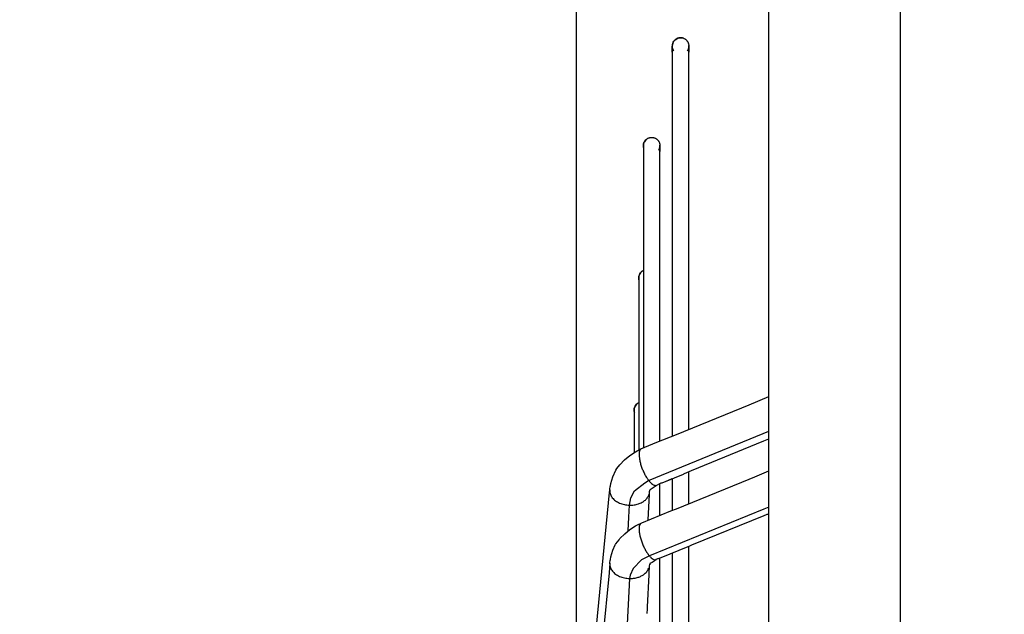
# Model space of a CAD drawing. Units: inches. Extents: x 5499 to 8525, y 8444 to 12916.
# Drawn here: x 6120 to 6269, y 12055 to 12144 of the extents above; entities that cross this region are included whole.
import ezdxf

# ---------------------------------------------------------------- set-up
doc = ezdxf.new("R2010")
doc.units = ezdxf.units.IN
doc.layers.add('1', color=7, linetype='Continuous')
doc.styles.add('CONVERTER_18', font='txt.shx', dxfattribs={"width": 0.9})
doc.dimstyles.new('ME10_DIM_29', dxfattribs={"dimtxt": 40.5, "dimasz": 40.5, "dimexe": 13.5, "dimexo": 9, "dimgap": 16.2, "dimtad": 1, "dimdec": 1, "dimdsep": 46, "dimtxsty": 'CONVERTER_18', "dimsah": 1, "dimcen": 0.09, "dimclrd": 1, "dimclre": 1, "dimclrt": 3, "dimadec": 0, "dimazin": 0, "dimtfac": 1, "dimtdec": 4, "dimtmove": 0, "dimatfit": 3, "dimfxl": 1, "dimtolj": 1, "dimtzin": 0, "dimarcsym": 0})
doc.dimstyles.new('ME10_DIM_37', dxfattribs={"dimtxt": 40.5, "dimasz": 40.5, "dimexe": 13.5, "dimexo": 9, "dimgap": 16.2, "dimtad": 1, "dimdec": 1, "dimdsep": 46, "dimtxsty": 'CONVERTER_18', "dimsah": 1, "dimcen": 0.09, "dimclrd": 1, "dimclre": 1, "dimclrt": 3, "dimadec": 0, "dimazin": 0, "dimtfac": 1, "dimtdec": 4, "dimtmove": 0, "dimatfit": 3, "dimfxl": 1, "dimtolj": 1, "dimtzin": 0, "dimarcsym": 0})

# ---------------------------------------------------------------- blocks, each defined once
blk = doc.blocks.new('*D27')
at = {"layer": '1', "color": 1, "linetype": 'Continuous'}
for p, q in [((6204.25, 12019.77), (6204.25, 12525.69)), ((6233.38, 12184.01), (6233.38, 12525.69)), ((6204.25, 12512.19), (6120.04, 12512.19)), ((6233.38, 12512.19), (6204.25, 12512.19)), ((6314.38, 12512.19), (6233.38, 12512.19))]:
    blk.add_line(p, q, dxfattribs=at)
at = {"layer": '1', "color": 1}
for points in [[(6163.75, 12506.86), (6163.75, 12517.52), (6204.25, 12512.19)], [(6273.88, 12517.52), (6273.88, 12506.86), (6233.38, 12512.19)]]:
    blk.add_solid(points, dxfattribs=at)
at = {"layer": '1', "color": 3, "insert": (6120.04, 12528.6), "char_height": 40.5, "attachment_point": 7, "rotation": 0.0001, "line_spacing_factor": 0.454545, "style": 'CONVERTER_18'}
blk.add_mtext('30', dxfattribs=at)
blk = doc.blocks.new('*D35')
at = {"layer": '1', "color": 1, "linetype": 'Continuous'}
for p, q in [((6204.25, 12019.77), (6204.25, 12604.57)), ((6553.98, 12207.01), (6553.98, 12604.57)), ((6553.98, 12591.07), (6204.25, 12591.07))]:
    blk.add_line(p, q, dxfattribs=at)
at = {"layer": '1', "color": 1}
for points in [[(6244.75, 12596.4), (6244.75, 12585.74), (6204.25, 12591.07)], [(6513.48, 12585.74), (6513.48, 12596.4), (6553.98, 12591.07)]]:
    blk.add_solid(points, dxfattribs=at)
at = {"layer": '1', "color": 3, "insert": (6342.22, 12607.48), "char_height": 40.5, "attachment_point": 7, "rotation": 0.0001, "line_spacing_factor": 0.454545, "style": 'CONVERTER_18'}
blk.add_mtext('350', dxfattribs=at)

msp = doc.modelspace()

# ---------------------------------------------------------------- linework, layer by layer
at = {"color": 3, "linetype": 'Continuous'}
msp.add_line((6233.377, 11726.012), (6233.377, 12175.012), dxfattribs=at)
at = {"color": 2, "linetype": 'Continuous'}
for p, q in [((6218.809, 12140.883), (6218.77, 12140.722)), ((6218.77, 12140.722), (6218.809, 12140.883)), ((6218.809, 12140.883), (6218.892, 12141.076)), ((6218.838, 12140.958), (6218.809, 12140.883)), ((6218.98, 12141.229), (6218.838, 12140.958)), ((6218.892, 12141.076), (6218.98, 12141.229)), ((6218.98, 12141.229), (6219.081, 12141.354)), ((6219.033, 12141.295), (6218.98, 12141.229)), ((6219.203, 12141.47), (6219.033, 12141.295)), ((6219.081, 12141.354), (6219.203, 12141.47)), ((6219.203, 12141.47), (6219.437, 12141.62)), ((6219.324, 12141.555), (6219.203, 12141.47)), ((6219.57, 12141.682), (6219.324, 12141.555)), ((6219.437, 12141.62), (6219.57, 12141.682)), ((6219.57, 12141.682), (6219.807, 12141.742)), ((6219.732, 12141.729), (6219.57, 12141.682)), ((6219.891, 12141.755), (6219.732, 12141.729)), ((6219.807, 12141.742), (6219.891, 12141.755)), ((6220.068, 12141.754), (6219.891, 12141.755)), ((6219.891, 12141.755), (6220.198, 12141.743)), ((6220.277, 12141.73), (6220.068, 12141.754)), ((6220.198, 12141.743), (6220.277, 12141.73)), ((6220.277, 12141.73), (6220.437, 12141.684)), ((6220.437, 12141.684), (6220.277, 12141.73)), ((6220.493, 12141.662), (6220.437, 12141.684)), ((6220.437, 12141.684), (6220.493, 12141.662)), ((6220.493, 12141.662), (6220.511, 12141.654)), ((6220.511, 12141.654), (6220.57, 12141.626)), ((6220.57, 12141.626), (6220.627, 12141.595)), ((6220.627, 12141.595), (6220.683, 12141.56)), ((6220.683, 12141.56), (6220.737, 12141.523)), ((6220.737, 12141.523), (6220.789, 12141.483)), ((6220.789, 12141.483), (6220.839, 12141.441)), ((6220.839, 12141.441), (6220.886, 12141.396)), ((6220.886, 12141.396), (6220.931, 12141.348)), ((6220.931, 12141.348), (6220.974, 12141.299)), ((6220.974, 12141.299), (6221.014, 12141.247)), ((6221.014, 12141.247), (6221.051, 12141.193)), ((6221.051, 12141.193), (6221.085, 12141.137)), ((6221.085, 12141.137), (6221.116, 12141.079)), ((6221.116, 12141.079), (6221.144, 12141.02)), ((6221.144, 12141.02), (6221.169, 12140.96)), ((6221.169, 12140.96), (6221.191, 12140.898)), ((6221.191, 12140.898), (6221.21, 12140.835)), ((6221.21, 12140.835), (6221.225, 12140.772)), ((6218.754, 12140.577), (6218.752, 12139.599)), ((6218.754, 12140.577), (6218.752, 12140.512)), ((6218.754, 12140.455), (6218.752, 12140.512)), ((6218.752, 12139.599), (6218.752, 12140.512)), ((6218.752, 12140.512), (6218.752, 12139.599)), ((6218.754, 12140.447), (6218.752, 12139.599)), ((6218.752, 12139.599), (6218.752, 12084.363)), ((6218.752, 12139.599), (6218.752, 12084.363)), ((6218.759, 12140.643), (6218.754, 12140.577)), ((6218.754, 12140.447), (6218.754, 12140.455)), ((6218.759, 12140.381), (6218.754, 12140.447)), ((6218.761, 12140.662), (6218.759, 12140.643)), ((6218.768, 12140.316), (6218.759, 12140.381)), ((6218.77, 12140.722), (6218.761, 12140.662)), ((6218.761, 12140.662), (6218.77, 12140.722)), ((6218.78, 12140.252), (6218.768, 12140.316)), ((6218.795, 12140.188), (6218.78, 12140.252)), ((6218.814, 12140.126), (6218.795, 12140.188)), ((6218.835, 12140.064), (6218.814, 12140.126)), ((6218.86, 12140.004), (6218.835, 12140.064)), ((6218.889, 12139.944), (6218.86, 12140.004)), ((6218.92, 12139.887), (6218.889, 12139.944)), ((6218.954, 12139.831), (6218.92, 12139.887)), ((6218.991, 12139.777), (6218.954, 12139.831)), ((6221.051, 12139.831), (6221.014, 12139.777)), ((6221.085, 12139.887), (6221.051, 12139.831)), ((6221.116, 12139.944), (6221.085, 12139.887)), ((6221.144, 12140.004), (6221.116, 12139.944)), ((6221.169, 12140.064), (6221.144, 12140.004)), ((6221.191, 12140.126), (6221.169, 12140.064)), ((6221.21, 12140.188), (6221.191, 12140.126)), ((6221.225, 12140.252), (6221.21, 12140.188)), ((6221.225, 12140.772), (6221.237, 12140.708)), ((6221.237, 12140.316), (6221.225, 12140.252)), ((6221.237, 12140.708), (6221.246, 12140.643)), ((6221.246, 12140.381), (6221.237, 12140.316)), ((6221.246, 12140.643), (6221.251, 12140.577)), ((6221.251, 12140.447), (6221.246, 12140.381)), ((6221.251, 12140.577), (6221.252, 12139.599)), ((6221.251, 12140.577), (6221.252, 12140.512)), ((6221.251, 12140.455), (6221.251, 12140.577)), ((6221.252, 12140.512), (6221.251, 12140.455)), ((6221.252, 12139.599), (6221.251, 12140.455)), ((6221.251, 12140.455), (6221.251, 12140.447)), ((6221.252, 12140.512), (6221.252, 12139.599)), ((6221.252, 12139.599), (6221.252, 12140.512)), ((6221.252, 12084.363), (6221.252, 12139.599)), ((6221.252, 12084.363), (6221.252, 12139.599)), ((6214.533, 12126.041), (6214.47, 12125.907)), ((6214.47, 12125.907), (6214.533, 12126.041)), ((6214.632, 12126.192), (6214.533, 12126.041)), ((6214.533, 12126.041), (6214.632, 12126.192)), ((6214.734, 12126.311), (6214.632, 12126.192)), ((6214.632, 12126.192), (6214.734, 12126.311)), ((6214.804, 12126.379), (6214.734, 12126.311)), ((6214.734, 12126.311), (6214.804, 12126.379)), ((6214.884, 12126.443), (6214.804, 12126.379)), ((6214.804, 12126.379), (6214.884, 12126.443)), ((6214.913, 12126.464), (6214.884, 12126.443)), ((6214.884, 12126.443), (6214.913, 12126.464)), ((6214.913, 12126.464), (6214.947, 12126.487)), ((6214.947, 12126.487), (6215.003, 12126.521)), ((6215.003, 12126.521), (6215.06, 12126.553)), ((6215.06, 12126.553), (6215.119, 12126.581)), ((6215.119, 12126.581), (6215.18, 12126.606)), ((6215.18, 12126.606), (6215.242, 12126.628)), ((6215.242, 12126.628), (6215.304, 12126.646)), ((6215.304, 12126.646), (6215.368, 12126.662)), ((6215.368, 12126.662), (6215.432, 12126.674)), ((6215.432, 12126.674), (6215.497, 12126.682)), ((6215.497, 12126.682), (6215.562, 12126.687)), ((6215.562, 12126.687), (6215.628, 12126.689)), ((6215.628, 12126.689), (6215.693, 12126.687)), ((6215.693, 12126.687), (6215.759, 12126.682)), ((6215.759, 12126.682), (6215.823, 12126.674)), ((6215.823, 12126.674), (6215.888, 12126.662)), ((6215.888, 12126.662), (6215.951, 12126.646)), ((6215.951, 12126.646), (6216.014, 12126.628)), ((6216.014, 12126.628), (6216.076, 12126.606)), ((6216.076, 12126.606), (6216.136, 12126.581)), ((6216.136, 12126.581), (6216.195, 12126.553)), ((6216.195, 12126.553), (6216.253, 12126.521)), ((6216.253, 12126.521), (6216.309, 12126.487)), ((6216.309, 12126.487), (6216.363, 12126.45)), ((6216.363, 12126.45), (6216.415, 12126.41)), ((6216.415, 12126.41), (6216.464, 12126.368)), ((6216.464, 12126.368), (6216.512, 12126.323)), ((6216.512, 12126.323), (6216.557, 12126.275)), ((6216.557, 12126.275), (6216.599, 12126.226)), ((6216.599, 12126.226), (6216.639, 12126.174)), ((6216.639, 12126.174), (6216.676, 12126.12)), ((6216.676, 12126.12), (6216.71, 12126.064)), ((6216.71, 12126.064), (6216.742, 12126.006)), ((6216.742, 12126.006), (6216.77, 12125.947)), ((6216.77, 12125.947), (6216.795, 12125.887)), ((6214.402, 12125.68), (6214.378, 12125.436)), ((6214.378, 12125.436), (6214.402, 12125.68)), ((6214.378, 12125.436), (6214.378, 12084.761)), ((6214.378, 12125.436), (6214.378, 12111.874)), ((6214.399, 12125.206), (6214.378, 12125.436)), ((6214.443, 12125.051), (6214.399, 12125.206)), ((6214.47, 12125.907), (6214.402, 12125.68)), ((6214.402, 12125.68), (6214.47, 12125.907)), ((6214.461, 12124.989), (6214.443, 12125.051)), ((6216.676, 12124.758), (6216.71, 12124.814)), ((6216.71, 12124.814), (6216.742, 12124.871)), ((6216.742, 12124.871), (6216.77, 12124.93)), ((6216.77, 12124.93), (6216.795, 12124.991)), ((6216.795, 12125.887), (6216.817, 12125.825)), ((6216.795, 12124.991), (6216.817, 12125.053)), ((6216.817, 12125.825), (6216.835, 12125.762)), ((6216.817, 12125.053), (6216.835, 12125.115)), ((6216.835, 12125.762), (6216.851, 12125.699)), ((6216.835, 12125.115), (6216.851, 12125.179)), ((6216.851, 12125.699), (6216.862, 12125.634)), ((6216.851, 12125.179), (6216.862, 12125.243)), ((6216.862, 12125.634), (6216.871, 12125.57)), ((6216.862, 12125.243), (6216.871, 12125.308)), ((6216.871, 12125.57), (6216.876, 12125.504)), ((6216.871, 12125.308), (6216.876, 12125.373)), ((6216.876, 12125.504), (6216.878, 12124.583)), ((6216.876, 12125.504), (6216.878, 12125.439)), ((6216.876, 12125.382), (6216.876, 12125.504)), ((6216.876, 12125.382), (6216.878, 12125.439)), ((6216.876, 12125.373), (6216.876, 12125.382)), ((6216.878, 12124.583), (6216.876, 12125.382)), ((6216.878, 12125.439), (6216.878, 12124.583)), ((6216.878, 12124.583), (6216.878, 12125.439)), ((6216.878, 12084.761), (6216.878, 12124.583)), ((6216.878, 12084.761), (6216.878, 12124.583)), ((6214.378, 12111.874), (6214.378, 12106.572)), ((6214.305, 12106.534), (6214.362, 12106.565)), ((6214.362, 12106.565), (6214.378, 12106.572)), ((6213.68, 12105.448), (6213.704, 12105.692)), ((6213.704, 12105.692), (6213.68, 12105.448)), ((6213.68, 12105.448), (6213.68, 12086.25)), ((6213.68, 12105.448), (6213.68, 12093.092)), ((6213.701, 12105.218), (6213.68, 12105.448)), ((6213.745, 12105.063), (6213.701, 12105.218)), ((6213.704, 12105.692), (6213.772, 12105.919)), ((6213.772, 12105.919), (6213.704, 12105.692)), ((6213.763, 12105.001), (6213.745, 12105.063)), ((6213.772, 12105.919), (6213.835, 12106.053)), ((6213.835, 12106.053), (6213.772, 12105.919)), ((6213.934, 12106.204), (6213.835, 12106.053)), ((6213.835, 12106.053), (6213.934, 12106.204)), ((6213.934, 12106.204), (6214.036, 12106.323)), ((6214.036, 12106.323), (6213.934, 12106.204)), ((6214.036, 12106.323), (6214.106, 12106.391)), ((6214.106, 12106.391), (6214.036, 12106.323)), ((6214.106, 12106.391), (6214.186, 12106.455)), ((6214.186, 12106.455), (6214.106, 12106.391)), ((6214.186, 12106.455), (6214.215, 12106.477)), ((6214.215, 12106.477), (6214.186, 12106.455)), ((6214.215, 12106.477), (6214.249, 12106.499)), ((6214.249, 12106.499), (6214.305, 12106.534)), ((6213.68, 12093.092), (6213.68, 12086.584)), ((6230.364, 12086.266), (6233.359, 12087.531)), ((6233.359, 12087.531), (6233.377, 12087.539)), ((6213.006, 12085.704), (6212.982, 12085.46)), ((6212.982, 12085.46), (6213.006, 12085.704)), ((6213.074, 12085.931), (6213.006, 12085.704)), ((6213.006, 12085.704), (6213.074, 12085.931)), ((6213.138, 12086.065), (6213.074, 12085.931)), ((6213.074, 12085.931), (6213.138, 12086.065)), ((6213.236, 12086.216), (6213.138, 12086.065)), ((6213.138, 12086.065), (6213.236, 12086.216)), ((6213.338, 12086.336), (6213.236, 12086.216)), ((6213.236, 12086.216), (6213.338, 12086.336)), ((6213.408, 12086.403), (6213.338, 12086.336)), ((6213.338, 12086.336), (6213.408, 12086.403)), ((6213.488, 12086.467), (6213.408, 12086.403)), ((6213.408, 12086.403), (6213.488, 12086.467)), ((6213.517, 12086.489), (6213.488, 12086.467)), ((6213.488, 12086.467), (6213.517, 12086.489)), ((6213.517, 12086.489), (6213.551, 12086.512)), ((6213.551, 12086.512), (6213.607, 12086.546)), ((6213.607, 12086.546), (6213.664, 12086.577)), ((6213.664, 12086.577), (6213.68, 12086.584)), ((6213.68, 12086.25), (6213.68, 12079.427)), ((6219.407, 12081.775), (6230.364, 12086.266)), ((6212.982, 12085.46), (6212.982, 12079.161)), ((6212.982, 12085.46), (6212.982, 12079.161)), ((6213.003, 12085.23), (6212.982, 12085.46)), ((6213.063, 12085.018), (6213.003, 12085.23)), ((6214.378, 12084.761), (6214.378, 12079.754)), ((6216.878, 12080.77), (6216.878, 12084.761)), ((6216.878, 12080.77), (6216.878, 12084.761)), ((6218.752, 12084.363), (6218.752, 12081.515)), ((6218.752, 12084.363), (6218.752, 12081.515)), ((6221.252, 12082.531), (6221.252, 12084.363)), ((6221.252, 12082.531), (6221.252, 12084.363)), ((6216.433, 12080.594), (6219.407, 12081.775)), ((6214.009, 12079.603), (6216.433, 12080.594)), ((6221.647, 12076.314), (6232.604, 12080.805)), ((6232.604, 12080.805), (6233.377, 12081.123)), ((6211.531, 12077.947), (6212.334, 12078.597)), ((6212.334, 12078.597), (6213.204, 12079.153)), ((6212.982, 12079.161), (6212.982, 12079.011)), ((6212.982, 12079.161), (6212.982, 12079.011)), ((6213.204, 12079.153), (6213.78, 12079.484)), ((6213.78, 12079.484), (6214.009, 12079.603)), ((6210.343, 12076.603), (6210.804, 12077.202)), ((6210.804, 12077.202), (6211.531, 12077.947)), ((6209.45, 12074.349), (6209.752, 12075.377)), ((6209.752, 12075.377), (6210.186, 12076.349)), ((6210.186, 12076.349), (6210.343, 12076.603)), ((6217.724, 12074.679), (6220.443, 12075.788)), ((6220.443, 12075.788), (6220.514, 12075.817)), ((6220.514, 12075.817), (6220.61, 12075.858)), ((6220.61, 12075.858), (6221.647, 12076.314)), ((6221.252, 12071.3), (6221.252, 12076.141)), ((6221.252, 12071.3), (6221.252, 12076.141)), ((6230.361, 12075.006), (6231.257, 12075.382)), ((6231.257, 12075.382), (6233.377, 12076.247)), ((6209.304, 12073.527), (6209.348, 12073.851)), ((6209.348, 12073.851), (6209.38, 12073.992)), ((6209.38, 12073.992), (6209.45, 12074.349)), ((6215.874, 12073.754), (6216.303, 12074.045)), ((6216.303, 12074.045), (6216.391, 12074.108)), ((6216.391, 12074.108), (6216.952, 12074.399)), ((6216.878, 12072.816), (6216.878, 12074.36)), ((6216.878, 12072.816), (6216.878, 12074.36)), ((6216.952, 12074.399), (6217.064, 12074.434)), ((6217.064, 12074.434), (6217.195, 12074.481)), ((6217.195, 12074.481), (6217.336, 12074.531)), ((6217.336, 12074.531), (6217.724, 12074.679)), ((6217.726, 12074.68), (6217.73, 12074.682)), ((6217.73, 12074.682), (6217.818, 12074.717)), ((6217.818, 12074.717), (6218.752, 12075.098)), ((6218.752, 12075.099), (6218.752, 12070.292)), ((6218.752, 12075.099), (6218.752, 12070.292)), ((6219.118, 12075.256), (6219.118, 12075.256)), ((6219.404, 12070.548), (6230.361, 12075.006)), ((6204.351, 12022.844), (6209.277, 12072.994)), ((6209.277, 12072.994), (6209.286, 12073.383)), ((6209.286, 12073.269), (6209.304, 12073.527)), ((6209.286, 12073.383), (6209.286, 12073.269)), ((6215.248, 12072.7), (6215.062, 12068.841)), ((6215.274, 12073.114), (6215.248, 12072.7)), ((6215.274, 12073.114), (6215.328, 12073.145)), ((6215.328, 12073.145), (6215.39, 12073.426)), ((6215.39, 12073.426), (6215.874, 12073.754)), ((6216.878, 12069.534), (6216.878, 12072.816)), ((6216.878, 12069.534), (6216.878, 12072.816)), ((6214.126, 12068.418), (6218.553, 12070.213)), ((6218.553, 12070.213), (6219.404, 12070.548)), ((6232.608, 12069.482), (6221.652, 12065.024)), ((6232.933, 12069.611), (6232.608, 12069.482)), ((6233.037, 12069.649), (6232.933, 12069.611)), ((6233.144, 12069.69), (6233.037, 12069.649)), ((6233.377, 12069.785), (6233.144, 12069.69)), ((6212.347, 12067.405), (6213.209, 12067.951)), ((6213.209, 12067.951), (6213.481, 12068.107)), ((6213.481, 12068.107), (6214.126, 12068.418)), ((6213.95, 12068.305), (6214.126, 12068.418)), ((6215.062, 12068.841), (6215.06, 12068.796)), ((6210.836, 12066.043), (6211.554, 12066.77)), ((6211.554, 12066.77), (6212.347, 12067.405)), ((6209.753, 12064.282), (6210.098, 12065.063)), ((6210.098, 12065.063), (6210.178, 12065.194)), ((6210.178, 12065.194), (6210.198, 12065.229)), ((6210.198, 12065.229), (6210.693, 12065.856)), ((6210.693, 12065.856), (6210.836, 12066.043)), ((6221.353, 12064.893), (6216.77, 12063.036)), ((6221.652, 12065.024), (6221.353, 12064.893)), ((6209.455, 12063.269), (6209.753, 12064.282)), ((6218.752, 12063.838), (6218.752, 12054.781)), ((6218.752, 12063.838), (6218.752, 12054.781)), ((6221.252, 12054.781), (6221.252, 12064.851)), ((6221.252, 12054.781), (6221.252, 12064.851)), ((6209.285, 12062.312), (6209.221, 12060.873)), ((6209.286, 12062.197), (6209.285, 12062.312)), ((6209.286, 12062.197), (6209.3, 12062.421)), ((6209.3, 12062.421), (6209.345, 12062.738)), ((6209.345, 12062.738), (6209.38, 12062.883)), ((6209.38, 12062.883), (6209.455, 12063.269)), ((6215.276, 12061.98), (6215.203, 12060.633)), ((6215.303, 12062.06), (6215.274, 12062.056)), ((6215.332, 12062.045), (6215.303, 12062.06)), ((6215.336, 12062.044), (6215.332, 12062.045)), ((6215.345, 12062.096), (6215.336, 12062.044)), ((6215.694, 12062.426), (6215.339, 12062.236)), ((6215.339, 12062.236), (6215.345, 12062.096)), ((6215.991, 12062.592), (6215.694, 12062.426)), ((6216.324, 12062.849), (6215.991, 12062.592)), ((6216.53, 12062.947), (6216.324, 12062.849)), ((6216.635, 12062.984), (6216.53, 12062.947)), ((6216.714, 12063.014), (6216.635, 12062.984)), ((6216.77, 12063.036), (6216.714, 12063.014)), ((6216.878, 12059.559), (6216.878, 12063.079)), ((6216.878, 12059.559), (6216.878, 12063.079)), ((6209.22, 12060.831), (6204.337, 12012.263)), ((6209.221, 12060.873), (6209.22, 12060.831)), ((6215.195, 12060.535), (6214.958, 12055.727)), ((6215.203, 12060.633), (6215.195, 12060.535)), ((6216.878, 12027.442), (6216.878, 12059.559)), ((6216.878, 11841.465), (6216.878, 12059.559)), ((6214.945, 12055.395), (6214.91, 12054.689)), ((6214.958, 12055.727), (6214.943, 12055.491)), ((6214.943, 12055.491), (6214.945, 12055.395)), ((6218.752, 12054.781), (6218.752, 12032.597)), ((6218.752, 12054.781), (6218.752, 11846.243)), ((6221.252, 12051.94), (6221.252, 12054.781)), ((6221.252, 11846.243), (6221.252, 12054.781))]:
    msp.add_line(p, q, dxfattribs=at)
at = {"color": 1, "linetype": 'Continuous'}
for p, q in [((6215.173, 12074.826), (6232.494, 12081.923)), ((6232.494, 12081.923), (6233.377, 12082.284)), ((6213.04, 12073.23), (6214.575, 12074.481)), ((6214.575, 12074.481), (6215.173, 12074.826)), ((6212.465, 12072.191), (6213.04, 12073.23)), ((6212.185, 12069.247), (6212.275, 12071.079)), ((6212.275, 12071.079), (6212.465, 12072.191)), ((6232.597, 12070.484), (6215.28, 12063.435)), ((6233.377, 12070.802), (6232.597, 12070.484)), ((6212.084, 12067.194), (6212.185, 12069.247)), ((6215.28, 12063.435), (6214.074, 12062.803)), ((6214.074, 12062.803), (6212.83, 12061.502)), ((6212.403, 12060.501), (6212.284, 12059.996)), ((6212.83, 12061.502), (6212.403, 12060.501)), ((6212.284, 12059.996), (6211.659, 12047.386))]:
    msp.add_line(p, q, dxfattribs=at)
for points in [[(6214.009, 12079.603), (6213.849, 12079.404), (6213.753, 12079.087), (6213.726, 12078.667), (6213.768, 12078.163), (6213.878, 12077.6), (6214.051, 12077.002), (6214.279, 12076.399), (6214.55, 12075.817), (6214.853, 12075.285), (6215.173, 12074.826)], [(6215.173, 12074.826), (6215.467, 12074.491), (6215.752, 12074.247), (6216.017, 12074.105), (6216.251, 12074.069)], [(6209.281, 12073.269), (6209.382, 12072.72), (6209.681, 12072.203), (6210.156, 12071.753), (6210.777, 12071.401), (6211.499, 12071.171), (6212.275, 12071.079)], [(6213.95, 12068.305), (6213.81, 12068.06), (6213.737, 12067.703), (6213.732, 12067.249), (6213.797, 12066.72), (6213.929, 12066.14), (6214.121, 12065.536), (6214.364, 12064.937), (6214.647, 12064.37), (6214.957, 12063.861), (6215.28, 12063.435)], [(6215.28, 12063.435), (6215.572, 12063.135), (6215.851, 12062.931), (6216.106, 12062.831), (6216.326, 12062.839)], [(6209.281, 12062.197), (6209.385, 12061.643), (6209.685, 12061.123), (6210.162, 12060.67), (6210.784, 12060.317), (6211.508, 12060.087), (6212.284, 12059.996)], [(6212.284, 12059.996), (6212.869, 12060.024), (6213.431, 12060.131), (6213.949, 12060.316), (6214.403, 12060.57)]]:
    msp.add_spline(points, degree=3, dxfattribs=at)
at = {"color": 2, "linetype": 'Continuous'}
for points in [[(6212.275, 12071.079), (6212.963, 12071.118), (6213.615, 12071.267), (6214.195, 12071.519), (6214.673, 12071.861), (6215.024, 12072.273), (6215.228, 12072.734)], [(6214.403, 12060.57), (6214.887, 12061.011), (6215.186, 12061.531)]]:
    msp.add_spline(points, degree=3, dxfattribs=at)
at = {"layer": '1', "color": 1, "linetype": 'Continuous'}
msp.add_line((6253.286, 11706.296), (6253.286, 12194.387), dxfattribs=at)

# ---------------------------------------------------------------- dimensions: what is measured, and where the dimension line sits
at = {"layer": '1'}
for base, p2, text, dimstyle, picture, middle in [((6553.984, 12591.073), (6553.984, 12198.012), '350', 'ME10_DIM_37', '*D35', (6379.119, 12623.058)), ((6233.377, 12512.192), (6233.377, 12175.012), '30', 'ME10_DIM_29', '*D27', (6144.319, 12544.177))]:
    dim = msp.add_linear_dim(base=base, p1=(6204.254, 12010.769), p2=p2, text=text, dimstyle=dimstyle, dxfattribs=at)
    dim.commit()
    dim.dimension.update_dxf_attribs({"geometry": picture, "text_midpoint": middle, "text_rotation": 0.00014})

doc.saveas('drawing.dxf')
